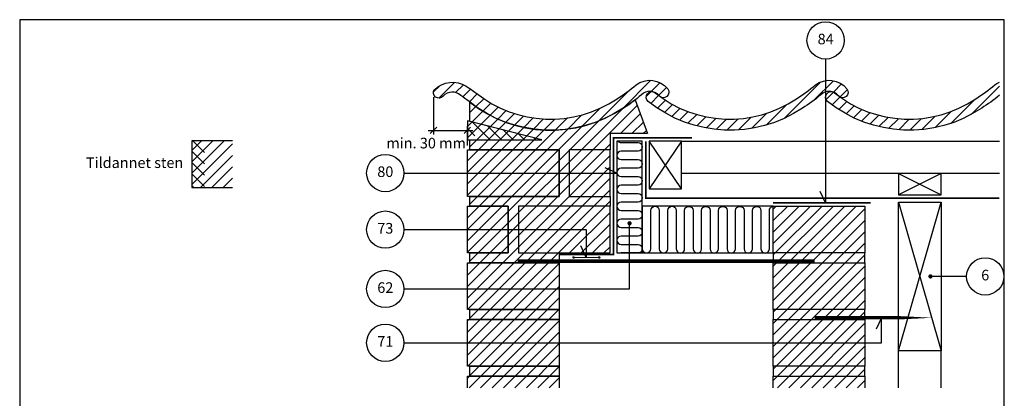
# Model space of a CAD drawing. Units: millimetres. Extents: x 100 to 2069, y 140 to 1402.
import ezdxf

# ---------------------------------------------------------------- set-up
doc = ezdxf.new("R2010")
doc.units = ezdxf.units.MM
doc.linetypes.add('DASHED', pattern=[19.049999999999997, 12.7, -6.35])
for name, color, linetype in [('A09-H--', 3, 'Continuous'), ('A99---O', 8, 'Continuous'), ('A99--M-', 1, 'Continuous'), ('A99--S-', 1, 'Continuous'), ('A99--T-', 1, 'Continuous'), ('A99-A--', 1, 'Continuous'), ('A99-I--', 30, 'Continuous'), ('A99-M--', 7, 'Continuous'), ('A99-S--', 3, 'Continuous'), ('A99-T--', 3, 'Continuous')]:
    doc.layers.add(name, color=color, linetype=linetype)
doc.styles.add('Arial', font='arial.ttf')
doc.dimstyles.new('1-5', dxfattribs={"dimscale": 5, "dimtxt": 2.5, "dimasz": 1.5, "dimexe": 1, "dimexo": 1, "dimgap": 0.8, "dimtad": 1, "dimdec": 0, "dimzin": 12, "dimtxsty": 'Arial', "dimblk1": 'OBLIQUE', "dimblk2": 'OBLIQUE', "dimsah": 1, "dimcen": 2.5, "dimdle": 1.25, "dimadec": 0, "dimazin": 3, "dimtfac": 1, "dimtdec": 0, "dimtix": 1, "dimtmove": 2, "dimatfit": 3, "dimfxl": 1, "dimtolj": 1, "dimtzin": 0, "dimarcsym": 0})
pattern_1 = [(45, (0, 0), (-6.735192090801863, 6.735192090801865), [])]

# ---------------------------------------------------------------- blocks, each defined once
blk = doc.blocks.new('_Oblique')
at = {"color": 0, "linetype": 'ByBlock', "lineweight": -2}
blk.add_line((-0.5, -0.5), (0.5, 0.5), dxfattribs=at)
blk = doc.blocks.new('*D14')
at = {"layer": 'A99--M-', "color": 0, "lineweight": -2, "transparency": 16777216}
for p, q in [((587.5120718825849, 1308.852217609489), (587.5120718825849, 1264.59364102736)), ((581.2620718825849, 1269.59364102736), (633.7620718825879, 1269.59364102736)), ((627.5120718825879, 1251.756746938224), (627.5120718825879, 1274.59364102736))]:
    blk.add_line(p, q, dxfattribs=at)
at = {"layer": 'Defpoints', "color": 0, "transparency": 16777216}
for p in [(587.5120718825849, 1313.852217609489), (627.5120718825879, 1269.59364102736), (627.5120718825879, 1246.756746938224)]:
    blk.add_point(p, dxfattribs=at)
at = {"layer": 'A99--M-', "color": 0, "lineweight": -2, "transparency": 16777216, "xscale": 7.5, "yscale": 7.5, "zscale": 7.5, "rotation": 180}
blk.add_blockref('_Oblique', (587.5120718825849, 1269.59364102736), dxfattribs=at)
at = {"layer": 'A99--M-', "color": 0, "lineweight": -2, "transparency": 16777216, "xscale": 7.5, "yscale": 7.5, "zscale": 7.5}
blk.add_blockref('_Oblique', (627.5120718825879, 1269.59364102736), dxfattribs=at)
at = {"layer": 'A99--M-', "color": 0, "transparency": 16777216, "insert": (578.8689080075164, 1254.565303643913), "char_height": 12.5, "attachment_point": 5, "style": 'Arial'}
blk.add_mtext('\\A1;min. 30 mm', dxfattribs=at)

msp = doc.modelspace()

# ---------------------------------------------------------------- hatches: boundary and pattern name
at = {"layer": 'A99--S-'}
h = msp.add_hatch(dxfattribs=at)
h.set_pattern_fill('ANSI31', color=256, scale=3)
h.set_pattern_definition(pattern_1)
h.paths.add_polyline_path([(1233.33479175886, 1295.83455321692, 0.03432695003936623), (1254.273148893184, 1310.880259760102), (1254.273148893184, 1326.418285865875, 0.0599226797157919), (1248.693480360422, 1323.185580813589, -0.03976340624550886), (1226.27938180915, 1306.75643080795, -0.3130160548323891), (1066.644856513653, 1308.746998338903, -0.07796671629033386), (1065.012480225285, 1309.928148336059, -0.01127489230002422), (1060.010169328885, 1313.779458018161, 0.5759329825210302), (1049.512071882588, 1309.751030268312), (1049.512071882588, 1307.688566082593, 0.1852783173737971), (1051.849325677401, 1303.660138332727, 0.3289360951791817)])
edge = h.paths.add_edge_path()
edge.add_arc((725.4273709093148, 1422.756746938223), 153.0000000000001, 231.115153733547, 303.94676024020356, ccw=False)
edge.add_arc((299.0969657252724, 861.331902615693), 552.0339604411892, 53.25154739567898, 54.51563183706547)
edge.add_arc((609.6349831153764, 1299.477550702186), 15.07407964788784, 48.91118360327781, 136.1559526054427)
edge.add_arc((593.8249869899857, 1313.852217609489), 6.312915107400643, 144.2692025577592, 321.46517177365695, ccw=False)
edge.add_arc((609.8806563485355, 1296.190949805969), 30.07219216501431, 57.83376372212609, 134.7742488051226, ccw=False)
edge.add_arc((426.6915883562569, 1014.105889043984), 366.4176239442971, 54.86985127159028, 57.06830886611152, ccw=False)
edge.add_arc((725.4273709093151, 1422.756746938224), 139.9999999999999, 231.1151537335468, 304.0475012888976)
edge.add_arc((711.8877934591443, 1455.669836061144), 175, 301.6866257501135, 310.7949287343499)
edge.add_arc((842.4530642414129, 1301.6069031373), 27, 39.11515373354649, 126.9452439057541, ccw=False)
edge.add_arc((858.3585948968159, 1314.539965209757), 6.500000000000218, -140.88483680926822, 39.115144276361605, ccw=False)
edge.add_arc((842.4530642414131, 1301.6069031373), 13.99999999999989, 39.11515373354772, 135.082253368938)
edge.add_arc((711.8877934591451, 1455.669836061145), 188.0000000000012, 301.7679122141636, 309.9234597668684, ccw=False)
edge = h.paths.add_edge_path()
edge.add_arc((1053.687467728422, 1301.60690313728), 14.00000000001429, 39.11515373361134, 135.0822533688774)
edge.add_arc((923.1221969471469, 1455.66983605977), 187.9999999983088, 301.76791221412674, 309.92345976690547, ccw=False)
edge.add_arc((936.6617743963246, 1422.756746938223), 152.9999999999985, 231.1151537335445, 303.94676024020316, ccw=False)
edge.add_arc((844.6953440161329, 1308.719798175442), 6.499999999999741, 51.115153733546094, 231.1151537334963, ccw=False)
edge.add_arc((936.6617743963244, 1422.756746938224), 140.0000000000001, 231.1151537335472, 304.0475012888972)
edge.add_arc((923.122196947407, 1455.669836059441), 174.9999999978927, 301.6866257500569, 310.794928734411)
edge.add_arc((1053.687467728423, 1301.6069031373), 27.00000000000157, 39.11515373354689, 126.94524390570629, ccw=False)
edge.add_arc((1069.592999060688, 1314.53996437733), 6.500000000000528, -140.88484626645362, 39.115153733540694, ccw=False)
h = msp.add_hatch(dxfattribs=at)
h.set_pattern_fill('ANSI31', color=256, scale=3)
h.set_pattern_definition(pattern_1)
h.paths.add_polyline_path([(795.512071882588, 1265.756746938224), (839.6922207112569, 1265.756746938224), (825.1767147556313, 1305.637771783275, -0.02307940376141496), (810.8659847848432, 1295.834553216919, -0.326315811538934), (630.5120718825877, 1302.756388560979), (630.5120718825877, 1279.99997956094), (715.2491309099778, 1258.423413604891), (630.5120718825877, 1258.423413604891), (630.5120718825877, 1246.756746938224), (735.5120718825877, 1246.756746938224), (735.5120718825877, 1191.756746938224), (630.5120718825877, 1191.756746938224), (630.5120718825877, 1180.090080271558), (675.5120718825877, 1180.090080271558), (675.5120718825877, 1125.090080271558), (630.5120718825877, 1125.090080271558), (630.5120718825877, 1113.423413604891), (735.5120718825877, 1113.423413604891), (735.5120718825877, 1125.090080271558), (687.5120718825877, 1125.090080271558), (687.5120718825877, 1180.090080271558), (795.512071882588, 1180.090080271558), (795.512071882588, 1191.756746938224), (747.5120718825877, 1191.756746938224), (747.5120718825877, 1246.756746938224), (795.512071882588, 1246.756746938224)])
h.paths.add_polyline_path([(630.5120718825877, 1279.99997956094), (627.5120718825877, 1280.763868449828), (627.5120718825877, 1258.423413604891), (715.2491309099778, 1258.423413604891)])
h.paths.add_polyline_path([(735.5120718825877, 1246.756746938224), (627.5120718825877, 1246.756746938224), (627.5120718825877, 1191.756746938224), (735.5120718825877, 1191.756746938224)])
h.paths.add_polyline_path([(795.512071882588, 1246.756746938224), (747.5120718825877, 1246.756746938224), (747.5120718825877, 1191.756746938224), (795.512071882588, 1191.756746938224)], flags=17)
h.paths.add_polyline_path([(795.512071882588, 1180.090080271558), (687.5120718825877, 1180.090080271558), (687.5120718825877, 1125.090080271558), (795.512071882588, 1125.090080271558)], flags=17)
h.paths.add_polyline_path([(675.5120718825877, 1180.090080271558), (630.5120718825877, 1180.090080271558), (627.5120718825877, 1180.090080271558), (627.5120718825877, 1125.090080271558), (675.5120718825877, 1125.090080271558)])
h.paths.add_polyline_path([(735.5120718825879, 1113.423413604891), (630.5120718825877, 1113.423413604891), (627.5120718825879, 1113.423413604891), (627.5120718825879, 1058.423413604891), (735.5120718825879, 1058.423413604891)])
h.paths.add_polyline_path([(735.5120718825879, 1058.423413604891), (630.5120718825879, 1058.423413604891), (630.5120718825879, 1046.756746938224), (735.5120718825879, 1046.756746938224)])
h.paths.add_polyline_path([(735.5120718825879, 1046.756746938224), (630.5120718825879, 1046.756746938224), (627.5120718825879, 1046.756746938224), (627.5120718825879, 991.7567469382243), (735.5120718825879, 991.7567469382243)])
h.paths.add_polyline_path([(735.5120718825879, 991.7567469382243), (630.5120718825879, 991.7567469382243), (630.5120718825879, 980.090080271558), (735.5120718825879, 980.0900802715579)])
h.paths.add_polyline_path([(735.5120718825879, 980.0900802715579), (630.5120718825879, 980.090080271558), (627.5120718825879, 980.0900802715579), (627.5120718825879, 966.3400802715603), (735.5120718825879, 966.3400802715603)])
h.paths.add_polyline_path([(735.5120718825879, 939.999999999997), (627.5120718825879, 939.999999999997), (627.5120718825879, 924.9999999999993), (735.5120718825879, 924.9999999999993)])
h.paths.add_polyline_path([(735.5120718825879, 924.9999999999993), (630.5120718825879, 924.9999999999993), (630.5120718825879, 913.3333333333328), (735.5120718825879, 913.3333333333328)])
h.paths.add_polyline_path([(735.5120718825879, 913.3333333333323), (627.5120718825879, 913.3333333333323), (627.5120718825879, 858.3333333333326), (735.5120718825879, 858.3333333333325)])
h.paths.add_polyline_path([(735.5120718825879, 858.3333333333325), (630.5120718825879, 858.3333333333326), (630.5120718825879, 850.6666666666658), (735.5120718825879, 850.6666666666658)])
h.paths.add_polyline_path([(735.5120718825879, 846.666666666666), (627.5120718825879, 846.6666666666658), (627.5120718825879, 791.6666666666658), (735.5120718825879, 791.6666666666661)])
h.paths.add_polyline_path([(735.5120718825879, 791.666666666666), (630.5120718825879, 791.666666666666), (630.5120718825879, 783.9999999999998), (652.5120718825883, 783.9999999999983), (652.5120718825883, 779.9999999999994), (735.5120718825879, 779.9999999999994)])
h.paths.add_polyline_path([(735.5120718825879, 779.9999999999995), (652.5120718825883, 779.9999999999994), (627.5120718825879, 779.9999999999994), (627.5120718825879, 724.9999999999994), (735.5120718825879, 724.9999999999994)])
h.paths.add_polyline_path([(735.5120718825879, 724.9999999999994), (627.5120718825879, 724.9999999999994), (627.5120718825879, 713.3333333333329), (735.5120718825879, 713.3333333333329)])
h.paths.add_polyline_path([(735.5120718825879, 713.3333333333329), (627.5120718825879, 713.3333333333329), (627.5120718825879, 658.3333333333329), (735.5120718825879, 658.3333333333329)])
h.paths.add_polyline_path([(735.5120718825879, 658.333333333333), (627.5120718825879, 658.3333333333329), (627.5120718825879, 646.6666666666665), (735.5120718825879, 646.6666666666664)])
h.paths.add_polyline_path([(735.5120718825879, 646.6666666666665), (627.5120718825879, 646.6666666666663), (627.5120718825879, 591.6666666666664), (735.5120718825879, 591.6666666666664)])
h.paths.add_polyline_path([(735.5120718825879, 591.6666666666665), (627.5120718825879, 591.6666666666664), (627.5120718825879, 580), (735.5120718825879, 579.9999999999999)])
h.paths.add_polyline_path([(735.5120718825879, 579.9999999999998), (627.5120718825879, 580), (627.5120718825879, 525), (735.5120718825879, 524.9999999999999)])
h.paths.add_polyline_path([(735.5120718825879, 524.9999999999998), (627.5120718825879, 525.0000000000001), (627.5120718825879, 513.3333333333335), (735.5120718825879, 513.3333333333334)])
h.paths.add_polyline_path([(735.5120718825879, 513.3333333333334), (627.5120718825879, 513.3333333333336), (627.5120718825879, 458.3333333333331), (735.5120718825879, 458.3333333333333)])
h.paths.add_polyline_path([(735.5120718825879, 458.3333333333333), (627.5120718825879, 458.3333333333331), (627.5120718825879, 446.6666666666667), (735.5120718825879, 446.6666666666667)])
h = msp.add_hatch(dxfattribs=at)
h.set_pattern_fill('ANSI31', color=256, scale=3, angle=90)
h.set_pattern_definition([(135, (371.4836470449068, 450.0900802715582), (-6.735192090801865, -6.735192090801863), [])])
h.paths.add_polyline_path([(630.5120718825877, 1279.999979560939), (627.5120718825877, 1280.763868449828), (627.5120718825877, 1265.28523298464), (654.4603079921459, 1258.423413604891), (715.2491309099781, 1258.423413604891)])
h = msp.add_hatch(dxfattribs=at)
h.set_pattern_fill('ANSI31', color=256, scale=3)
h.set_pattern_definition([(45, (174.1255499751847, 376.5800477304051), (-6.735192090801863, 6.735192090801865), [])])
h.paths.add_polyline_path([(350.6888311899934, 1257.379105819739), (302.6888311899934, 1257.379105819739), (302.6888311899934, 1202.379105819739), (350.6888311899934, 1202.379105819739)])
h = msp.add_hatch(dxfattribs=at)
h.set_pattern_fill('ANSI31', color=256, scale=3, angle=90)
h.set_pattern_definition([(135, (-36.34278860243421, 439.2495569503251), (-6.735192090801865, -6.735192090801863), [])])
h.paths.add_polyline_path([(317.6888311899934, 1257.379105819739), (302.6888311899934, 1257.379105819739), (302.6888311899934, 1202.379105819739), (317.6888311899933, 1202.379105819739)])
h = msp.add_hatch(dxfattribs=at)
h.set_pattern_fill('ANSI31', color=256, scale=3)
h.set_pattern_definition([(45, (5025.838453642067, 271.2218616743667), (-6.735192090801863, 6.735192090801865), [])])
h.paths.add_polyline_path([(1095.704771952176, 1179.978824834508), (987.7047719521761, 1179.978824834508), (987.7047719521761, 966.3400802715579), (1095.704771952176, 966.3400802715579)])

# ---------------------------------------------------------------- linework, layer by layer
at = {"layer": 'A09-H--'}
msp.add_lwpolyline([(99.99999999999986, 240), (1260, 240), (1260, 1400), (99.99999999999986, 1400)], close=True, dxfattribs=at)
at = {"layer": 'A99---O'}
msp.add_lwpolyline([(1254.273148893184, 1218.756746938223), (879.5120718825879, 1218.756746938224), (879.5120718825879, 1256.756746938224), (1254.273148893184, 1256.756746938224)], dxfattribs=at)
at = {"layer": 'A99---O', "linetype": 'DASHED', "ltscale": 50}
for points in [[(1135.512071882588, 966.3400802715603), (1135.512071882588, 1009.929723586525)], [(1135.512071882588, 966.3400802715578), (1135.512071882588, 1009.929723586523)], [(1185.512071882588, 966.3400802715603), (1185.512071882588, 1009.929723586525)], [(1185.512071882588, 966.3400802715578), (1185.512071882588, 1009.929723586523)]]:
    msp.add_lwpolyline(points, dxfattribs=at)
at = {"layer": 'A99--S-'}
for points in [[(879.5120718825879, 1200.756746938224), (841.5120718825879, 1256.756746938224)], [(879.5120718825879, 1256.756746938224), (841.5120718825879, 1200.756746938224)], [(1135.512071882588, 1218.756746938223), (1185.512071882588, 1193.756746938223)], [(1185.512071882588, 1218.756746938223), (1135.512071882588, 1193.756746938223)], [(1135.512071882588, 1184.929723586523), (1185.512071882588, 1009.929723586523)], [(1135.512071882588, 1009.929723586523), (1185.512071882588, 1184.929723586523)]]:
    msp.add_lwpolyline(points, dxfattribs=at)
at = {"layer": 'A99--T-'}
for points in [[(1049.512071882588, 1353.606903137302), (1049.512071882588, 1184.090080271558), (1043.172797956477, 1197.684697077108)], [(552.7531319911252, 1219.256746938224), (803.5120718825881, 1219.256746938224), (789.9174550770383, 1225.596020864335)], [(552.7531319911252, 1082.675562807869), (818.5120718825877, 1082.675562807869), (818.5120718825877, 1160.090080271557)], [(552.7531319911251, 1152.590080271558), (767.5120718825877, 1152.590080271558), (767.5120718825879, 1119.840080271558), (761.1727979564771, 1133.434697077108)], [(1215.512071882588, 1097.429723586523), (1173.012071882588, 1097.429723586523)], [(552.7531319911252, 1019.256746938224), (1115.512071882588, 1019.256746938224), (1115.512071882588, 1048.756746938225), (1109.172797956477, 1035.162130132675)]]:
    msp.add_lwpolyline(points, dxfattribs=at)
at = {"layer": 'A99--T-', "const_width": 2.5}
for points in [[(817.2620718825877, 1160.090080271557, 1), (819.7620718825877, 1160.090080271557, 1)], [(817.2620718825877, 1160.090080271557, 1), (819.7620718825877, 1160.090080271557, 1)], [(1171.762071882588, 1097.429723586523, 1), (1174.262071882588, 1097.429723586523, 1)]]:
    msp.add_lwpolyline(points, format="xyb", close=True, dxfattribs=at)
at = {"layer": 'A99--T-'}
for centre in [(1049.512071882588, 1375.606903137302), (530.7531319911252, 1219.256746938224), (530.7531319911252, 1152.590080271558), (1237.512071882588, 1097.429723586523), (530.7531319911252, 1082.675562807869), (530.7531319911252, 1019.256746938224)]:
    msp.add_circle(centre, 22, dxfattribs=at)
at = {"layer": 'A99-A--', "const_width": 2}
for points in [[(735.5120718825879, 1123.256746938224), (799.5120718825881, 1123.256746938224), (799.5120718825881, 1260.756746938224), (892.0120718825879, 1260.756746938224)], [(837.5120718825881, 1256.756746938224), (837.5120718825879, 1189.756746938224), (1254.273148893184, 1189.756746938224)], [(987.5120718825879, 1184.090080271558), (1102.512071882588, 1184.090080271558)]]:
    msp.add_lwpolyline(points, dxfattribs=at)
at = {"layer": 'A99-I--'}
for points in [[(803.5120718825881, 1125.090080271558), (833.5120718825881, 1125.090080271558), (833.5120718825881, 1256.756746938224), (803.5120718825881, 1256.756746938224)], [(833.5120718825881, 1125.090080271558), (987.5120718825879, 1125.090080271558), (987.5120718825879, 1180.090080271558), (833.5120718825881, 1180.090080271558)]]:
    msp.add_lwpolyline(points, close=True, dxfattribs=at)
for points in [[(804.7852919200875, 1256.756746938224, 0.2134217652833056), (808.512071882586, 1255.090080271559), (828.5120718825815, 1255.090080271559, -0.9999999999999883), (828.5120718825817, 1245.090080271559), (808.5120718825858, 1245.090080271559, 0.9999999999999999), (808.5120718825867, 1235.090080271559), (828.5120718825822, 1235.090080271559, -0.9999999999999883), (828.5120718825824, 1225.090080271559), (808.512071882587, 1225.090080271558, 0.9999999999998865), (808.5120718825879, 1215.090080271558), (828.5120718825833, 1215.090080271559, -0.9999999999999883), (828.5120718825838, 1205.090080271558), (808.5120718825885, 1205.090080271558, 0.9999999999998865), (808.5120718825895, 1195.090080271558), (828.5120718825847, 1195.090080271559, -0.9999999999999883), (828.5120718825849, 1185.090080271558), (808.5120718825892, 1185.090080271558, 0.9999999999999999), (808.5120718825901, 1175.090080271558), (828.5120718825854, 1175.090080271558, -0.9999999999999883), (828.5120718825856, 1165.090080271558), (808.5120718825904, 1165.090080271558, 0.9999999999998865), (808.5120718825913, 1155.090080271558), (828.5120718825865, 1155.090080271558, -0.9999999999999883), (828.5120718825872, 1145.090080271558), (808.5120718825917, 1145.090080271558, 0.9999999999998865), (808.5120718825926, 1135.090080271558), (828.5120718825881, 1135.090080271558, -0.9999999999999883), (828.5120718825883, 1125.090080271558), (808.5120718825929, 1125.090080271558)], [(833.5120718825879, 1175.090080271556), (833.5120718825881, 1130.090080271555, 0.9999999999998866), (843.5120718825881, 1130.090080271556), (843.5120718825876, 1175.090080271557, -0.9999999999999883), (853.5120718825881, 1175.090080271558), (853.5120718825881, 1130.090080271556, 0.9999999999998866), (863.5120718825881, 1130.090080271557), (863.5120718825879, 1175.090080271559, -0.9999999999999883), (873.5120718825881, 1175.090080271559), (873.5120718825883, 1130.090080271558, 1.018542107085866), (883.3517151975534, 1130.049829084493), (883.3517151975532, 1175.049829084495, -0.9999999999999883), (893.3517151975534, 1175.049829084495), (893.3517151975536, 1130.049829084493, 0.9999999999998866), (903.3517151975536, 1130.049829084494), (903.3517151975532, 1175.049829084496, -0.9999999999999883), (913.3517151975536, 1175.049829084496), (913.3517151975539, 1130.049829084494, 0.9999999999998866), (923.3517151975539, 1130.049829084495), (923.3517151975534, 1175.049829084497, -0.9999999999999883), (933.3517151975539, 1175.049829084497), (933.3517151975541, 1130.049829084496, 0.9999999999998866), (943.3517151975541, 1130.049829084496), (943.3517151975536, 1175.049829084498, -0.9999999999999883), (953.3517151975541, 1175.049829084498), (953.3517151975541, 1130.049829084497, 0.9999999999998866), (963.3517151975541, 1130.049829084498), (963.3517151975539, 1175.049829084499, -0.9999999999999883), (973.3517151975541, 1175.0498290845), (973.3517151975543, 1130.049829084498, 1.018542107085866), (983.1913585125194, 1130.009577897433), (983.1913585125192, 1175.009577897435, -0.3748388625552768), (987.5120718825879, 1179.963219959029, -0.3748388625552768)]]:
    msp.add_lwpolyline(points, format="xyb", dxfattribs=at)
at = {"layer": 'A99-M--'}
for points in [[(810.8659847848426, 1295.834553216918, -0.3289360951791837), (629.3805187033806, 1303.660138332724, 0.005515664813880779), (619.5420925155174, 1310.838759289502, 0.4001980736059318), (598.7631360874423, 1309.919333089885, -0.9758247900417887), (588.7003534941716, 1317.538818847327, -0.3489243082960484), (625.890415795089, 1321.647272086947, -0.009592875112078448), (637.5413623548652, 1313.779458018159, 0.3294232919562334), (803.8105748351315, 1306.756430807948, 0.03976340624499558), (826.224673386386, 1323.185580813573, -0.4031640930349923), (863.4018128253717, 1318.640691111972, -0.9999998349409882), (853.3153783219841, 1310.439237642685, 0.4450566846902148), (832.5393678739258, 1311.492176240925, -0.0356003175892656)], [(1064.549781808994, 1310.439237642687, 0.4450566846895639), (1043.773771360935, 1311.492176240926, -0.03560031758958886), (1022.100388271851, 1295.834553216918, -0.3289360951791931), (840.6149221903863, 1303.660138332729, -0.9999999999995671), (848.7757658418752, 1313.779458018159, 0.3294232919562298), (1015.04497832214, 1306.756430807948, 0.0397634062455102), (1037.459076873413, 1323.185580813588, -0.4031640930347482), (1074.636216312383, 1318.640691111973, -0.9999999999999619)], [(630.5120718825877, 1125.090080271558), (675.5120718825877, 1125.090080271558), (675.5120718825877, 1180.090080271558), (630.5120718825877, 1180.090080271558), (630.5120718825877, 1191.756746938224), (735.5120718825877, 1191.756746938224), (735.5120718825877, 1246.756746938224), (630.5120718825877, 1246.756746938224), (630.5120718825877, 1258.423413604891), (715.2491309099778, 1258.423413604891), (630.5120718825877, 1279.99997956094), (630.5120718825877, 1302.756388560979, 0.3263158115389325), (810.8659847848425, 1295.834553216918, 0.0230794037614161), (825.1767147556313, 1305.637771783275), (839.6922207112569, 1265.756746938224), (795.512071882588, 1265.756746938224), (795.512071882588, 1246.756746938224), (747.5120718825877, 1246.756746938224), (747.5120718825877, 1191.756746938224), (795.512071882588, 1191.756746938224), (795.512071882588, 1180.090080271558), (687.5120718825877, 1180.090080271558), (687.5120718825877, 1125.090080271558), (735.5120718825877, 1125.090080271558), (735.5120718825877, 1113.423413604891), (630.5120718825877, 1113.423413604891)]]:
    msp.add_lwpolyline(points, format="xyb", close=True, dxfattribs=at)
msp.add_lwpolyline([(1254.273148893184, 1310.880259760102, -0.03432695003936542), (1233.334791758861, 1295.83455321692, -0.3289360951791931), (1051.849325677397, 1303.660138332731, -0.9999999999995671), (1060.010169328885, 1313.779458018161, 0.3294232919562298), (1226.27938180915, 1306.75643080795, 0.0397634062455102), (1248.693480360424, 1323.18558081359, -0.05992267971577887), (1254.273148893184, 1326.418285865875, -0.05992267971577887)], format="xyb", dxfattribs=at)
for points in [[(627.5120718825877, 1280.763868449828), (627.5120718825877, 1258.423413604891), (715.2491309099778, 1258.423413604891)], [(627.5120718825877, 1191.756746938224), (627.5120718825877, 1246.756746938224), (735.5120718825877, 1246.756746938224), (735.5120718825877, 1191.756746938224)], [(747.5120718825877, 1191.756746938224), (795.512071882588, 1191.756746938224), (795.512071882588, 1246.756746938224), (747.5120718825877, 1246.756746938224)], [(627.5120718825877, 1125.090080271558), (627.5120718825877, 1180.090080271558), (675.5120718825877, 1180.090080271558), (675.5120718825877, 1125.090080271558)], [(687.5120718825877, 1125.090080271558), (795.512071882588, 1125.090080271558), (795.512071882588, 1180.090080271558), (687.5120718825877, 1180.090080271558)], [(987.5120718825879, 1125.090080271558), (987.5120718825879, 1180.090080271558), (1095.512071882588, 1180.090080271558), (1095.512071882588, 1125.090080271558)], [(1095.512071882588, 1113.423413604891), (1095.512071882588, 1125.090080271558), (987.5120718825879, 1125.090080271558), (987.5120718825879, 1113.423413604891)], [(627.5120718825879, 1058.423413604891), (627.5120718825879, 1113.423413604891), (735.5120718825879, 1113.423413604891), (735.5120718825879, 1058.423413604891)], [(987.5120718825879, 1058.423413604891), (987.5120718825879, 1113.423413604891), (1095.512071882588, 1113.423413604891), (1095.512071882588, 1058.423413604891)], [(630.5120718825879, 1058.423413604891), (735.5120718825879, 1058.423413604891), (735.5120718825879, 1046.756746938224), (630.5120718825879, 1046.756746938224)], [(1095.512071882588, 1046.756746938225), (1095.512071882588, 1058.423413604891), (987.5120718825879, 1058.423413604891), (987.5120718825879, 1046.756746938225)], [(627.5120718825879, 991.7567469382244), (627.5120718825879, 1046.756746938224), (735.5120718825879, 1046.756746938224), (735.5120718825879, 991.7567469382244)], [(987.5120718825879, 991.7567469382246), (987.5120718825879, 1046.756746938225), (1095.512071882588, 1046.756746938225), (1095.512071882588, 991.7567469382246)], [(630.5120718825879, 991.7567469382244), (735.5120718825879, 991.7567469382244), (735.5120718825879, 980.0900802715579), (630.5120718825879, 980.0900802715579)], [(1095.512071882588, 980.0900802715579), (1095.512071882588, 991.7567469382246), (987.5120718825879, 991.7567469382246), (987.5120718825879, 980.0900802715579)]]:
    msp.add_lwpolyline(points, close=True, dxfattribs=at)
for points in [[(350.6888311899934, 1257.379105819739), (302.6888311899934, 1257.379105819739), (302.6888311899934, 1202.379105819739), (350.6888311899934, 1202.379105819739)], [(627.5120718825879, 966.3400802715579), (627.5120718825879, 980.0900802715579), (735.5120718825879, 980.0900802715579), (735.5120718825879, 966.3400802715579)], [(987.5120718825879, 966.3400802715579), (987.5120718825879, 980.0900802715579), (1095.512071882588, 980.0900802715579), (1095.512071882588, 966.3400802715579)]]:
    msp.add_lwpolyline(points, dxfattribs=at)
at = {"layer": 'A99-S--', "const_width": 4}
for points in [[(686.5120718825879, 1115.423413604891), (1036.512071882588, 1115.423413604891)], [(1036.512071882588, 1048.756746938227), (1135.512071882588, 1048.756746938227)]]:
    msp.add_lwpolyline(points, dxfattribs=at)
at = {"layer": 'A99-S--', "const_width": 1.5}
for points in [[(751.7620718825879, 1119.840080271558, 1), (753.2620718825879, 1119.840080271558, 1)], [(783.5729436546897, 1119.840080271558, -1), (782.0729436546897, 1119.840080271558, -1)]]:
    msp.add_lwpolyline(points, format="xyb", close=True, dxfattribs=at)
at = {"layer": 'A99-S--'}
msp.add_lwpolyline([(752.5120718825879, 1119.840080271558, 1, 1, 0), (782.5120718825879, 1119.840080271558, 2, 2, 0)], format="xyseb", dxfattribs=at)
at = {"layer": 'A99-S--', "linetype": 'DASHED', "ltscale": 0.25}
msp.add_lwpolyline([(1135.512071882588, 1048.756746938227, 4, 0, 0), (1175.512071882588, 1048.756746938227, 0, 0, 0)], format="xyseb", dxfattribs=at)
at = {"layer": 'A99-T--'}
for points in [[(841.5120718825879, 1200.756746938224), (879.5120718825879, 1200.756746938224), (879.5120718825879, 1256.756746938224), (841.5120718825879, 1256.756746938224)], [(1135.512071882588, 1193.756746938223), (1185.512071882588, 1193.756746938223), (1185.512071882588, 1218.756746938223), (1135.512071882588, 1218.756746938223)], [(1135.512071882588, 1184.929723586523), (1185.512071882588, 1184.929723586523), (1185.512071882588, 1009.929723586523), (1135.512071882588, 1009.929723586523)]]:
    msp.add_lwpolyline(points, close=True, dxfattribs=at)

# ---------------------------------------------------------------- texts
at = {"layer": 'A99--T-', "char_height": 12.5, "style": 'Arial'}
for s, insert, width, attachment_point in [('84', (1049.512071882588, 1375.606903137302), 44.8886, 5), ('{Tildannet sten}', (292.6888311899934, 1229.879105819739), 375.6087, 6), ('80', (530.7531319911252, 1219.256746938224), 44.8886, 5), ('73', (530.7531319911252, 1152.590080271558), 44.8886, 5), ('6', (1237.512071882588, 1097.429723586523), 44.8886, 5), ('{62}', (530.7531319911252, 1082.675562807869), 44.8886, 5), ('71', (530.7531319911252, 1019.256746938224), 44.8886, 5)]:
    msp.add_mtext(s, dxfattribs=dict(at, insert=insert, width=width, attachment_point=attachment_point))

# ---------------------------------------------------------------- dimensions: what is measured, and where the dimension line sits
at = {"layer": 'A99--M-'}
dim = msp.add_linear_dim(base=(627.5120718825879, 1269.59364102736), p1=(587.5120718825849, 1313.852217609489), p2=(627.5120718825879, 1246.756746938224), text='min. 30 mm', dimstyle='1-5', dxfattribs=at)
dim.commit()
dim.dimension.update_dxf_attribs({"geometry": '*D14', "text_midpoint": (578.8689080075164, 1254.565303643913), "dimtype": 160})

doc.saveas('drawing.dxf')
